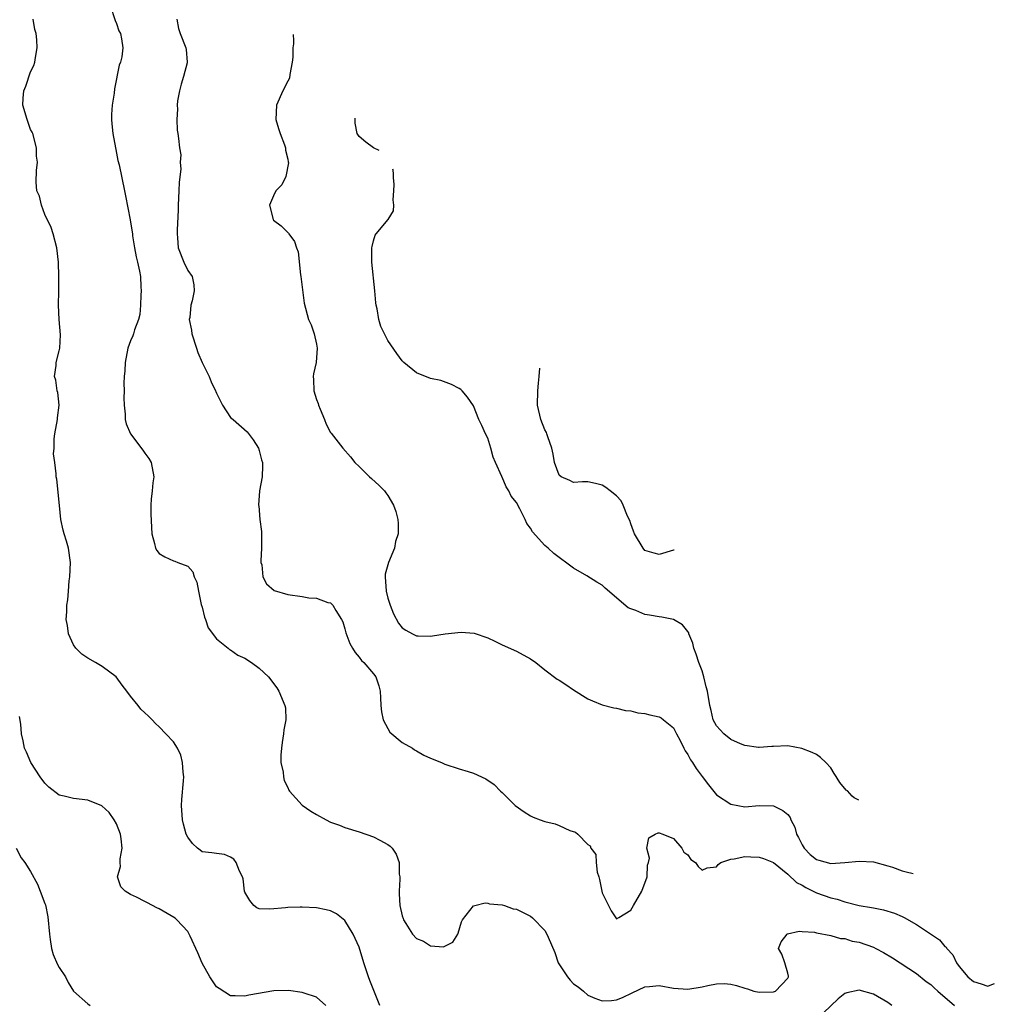
# Model space of a CAD drawing. Units: inches. Extents: x 2580000 to 2581230, y 1560000 to 1561673.
# Drawn here: x 2580757 to 2580894, y 1560461 to 1560599 of the extents above; entities that cross this region are included whole.
import ezdxf

# ---------------------------------------------------------------- set-up
doc = ezdxf.new("R2010")
doc.units = ezdxf.units.IN
doc.header["$MEASUREMENT"] = 0
doc.layers.add('LD25801560_2ft', color=253, linetype='Continuous')

msp = doc.modelspace()

# ---------------------------------------------------------------- linework, layer by layer
at = {"layer": 'LD25801560_2ft'}
for points, elevation in [([(2580770.13, 1560601), (2580770.82, 1560598.82), (2580771, 1560598.42), (2580771.37, 1560597.37), (2580771.56, 1560597), (2580771.73, 1560596.27), (2580771.92, 1560595), (2580771.75, 1560593.75), (2580771.6, 1560593), (2580771.4, 1560592.6), (2580770.73, 1560589.27), (2580770.68, 1560588.68), (2580770.42, 1560587), (2580770.33, 1560585.67), (2580770.3, 1560585), (2580770.37, 1560584.37), (2580770.49, 1560583), (2580771, 1560580.29), (2580771.22, 1560579.22), (2580771.38, 1560578.62), (2580772.13, 1560575), (2580772.3, 1560574.3), (2580772.95, 1560570.95), (2580773.23, 1560569.23), (2580773.24, 1560569), (2580773.28, 1560568.72), (2580773.56, 1560567), (2580773.78, 1560565.78), (2580773.98, 1560565), (2580774.24, 1560563.76), (2580774.36, 1560563), (2580774.45, 1560561.55), (2580774.46, 1560561), (2580774.41, 1560560.41), (2580774.39, 1560559), (2580774.29, 1560557.71), (2580774.11, 1560557), (2580773.56, 1560555.56), (2580773.4, 1560555), (2580773.3, 1560554.7), (2580773, 1560554.01), (2580772.62, 1560553), (2580772.24, 1560551), (2580772.19, 1560549.81), (2580772.11, 1560549), (2580772.07, 1560548.07), (2580772.1, 1560547), (2580772.04, 1560546.04), (2580772.08, 1560545), (2580772.23, 1560543.77), (2580772.22, 1560543), (2580772.39, 1560542.39), (2580772.99, 1560541), (2580774.71, 1560538.71), (2580775, 1560538.28), (2580775.53, 1560537.53), (2580775.88, 1560537), (2580776.26, 1560535), (2580776.13, 1560534.13), (2580776.02, 1560533), (2580775.86, 1560531.86), (2580775.83, 1560531), (2580775.82, 1560529.82), (2580775.92, 1560527.91), (2580775.98, 1560527), (2580776.33, 1560525.67), (2580776.48, 1560525), (2580776.67, 1560524.67), (2580777, 1560524.26), (2580777.8, 1560523.8), (2580779, 1560523.23), (2580779.19, 1560523.19), (2580779.6, 1560523), (2580781, 1560522.5), (2580781.69, 1560521.69), (2580781.87, 1560521), (2580782.26, 1560520.26), (2580782.49, 1560519), (2580782.89, 1560517.11), (2580783, 1560516.73), (2580783.33, 1560515.33), (2580783.46, 1560515), (2580783.84, 1560513.84), (2580785, 1560512.33), (2580786.63, 1560511), (2580786.82, 1560510.82), (2580787, 1560510.76), (2580788.02, 1560510.02), (2580789, 1560509.59), (2580789.94, 1560509), (2580791, 1560508.2), (2580792.28, 1560507), (2580793.45, 1560505.45), (2580793.75, 1560505), (2580794.59, 1560503), (2580794.66, 1560502.66), (2580794.71, 1560501), (2580794.43, 1560499.57), (2580794.42, 1560499), (2580794.2, 1560497.8), (2580794.11, 1560497), (2580794.04, 1560496.04), (2580794.03, 1560495), (2580794.34, 1560493.66), (2580794.39, 1560493), (2580794.5, 1560492.5), (2580795, 1560491.5), (2580795.15, 1560491.15), (2580795.26, 1560491), (2580797, 1560489.06), (2580798.21, 1560488.21), (2580799, 1560487.74), (2580800.38, 1560487), (2580801, 1560486.68), (2580802.23, 1560486.23), (2580803, 1560485.89), (2580805, 1560485.29), (2580807, 1560484.63), (2580807.87, 1560484.13), (2580809, 1560483.53), (2580809.32, 1560483.32), (2580809.61, 1560483), (2580810.19, 1560482.19), (2580810.59, 1560481), (2580810.61, 1560479.39), (2580810.68, 1560479), (2580810.68, 1560478.68), (2580810.58, 1560477), (2580810.61, 1560476.61), (2580810.69, 1560475), (2580811, 1560473.56), (2580811.17, 1560473.17), (2580811.22, 1560473), (2580811.53, 1560472.47), (2580812.45, 1560471), (2580813, 1560470.38), (2580814.01, 1560470.01), (2580815, 1560469.35), (2580816.78, 1560469.22), (2580817, 1560469.32), (2580818.11, 1560469.89), (2580818.79, 1560471), (2580818.86, 1560471.14), (2580819.3, 1560472.7), (2580819.44, 1560473), (2580821, 1560474.93), (2580821.17, 1560475), (2580822.64, 1560475.36), (2580823, 1560475.34), (2580823.25, 1560475.25), (2580825, 1560475.09), (2580825.32, 1560475), (2580826.55, 1560474.55), (2580827, 1560474.5), (2580829, 1560473.49), (2580829.27, 1560473.27), (2580831, 1560471.5), (2580831.28, 1560471), (2580831.43, 1560470.57), (2580832.4, 1560468.4), (2580832.87, 1560467), (2580834.16, 1560465), (2580834.54, 1560464.54), (2580835, 1560464.05), (2580835.63, 1560463.63), (2580836.4, 1560463), (2580837, 1560462.45), (2580837.97, 1560462.03), (2580839, 1560461.67), (2580840.31, 1560461.69), (2580841, 1560461.8), (2580841.87, 1560462.13), (2580843.22, 1560462.78), (2580845, 1560463.6), (2580845.65, 1560463.65), (2580847, 1560463.79), (2580849, 1560463.42), (2580851, 1560463.27), (2580853, 1560463.63), (2580853.81, 1560463.81), (2580855, 1560464.04), (2580856.08, 1560464.08), (2580857, 1560464.01), (2580857.82, 1560463.82), (2580859, 1560463.43), (2580859.34, 1560463.34), (2580860.24, 1560463), (2580861, 1560462.88), (2580863, 1560462.9), (2580863.28, 1560463), (2580865, 1560464.83), (2580865.08, 1560465), (2580865.09, 1560465.09), (2580865, 1560465.53), (2580864.57, 1560467), (2580864.18, 1560468.18), (2580863.7, 1560469), (2580864.08, 1560469.92), (2580864.89, 1560471), (2580864.96, 1560471.04), (2580866.59, 1560471.41), (2580867, 1560471.36), (2580868.73, 1560471.27), (2580869, 1560471.18), (2580871, 1560470.81), (2580872.36, 1560470.37), (2580873, 1560470.36), (2580874.03, 1560470.03), (2580875, 1560469.86), (2580877, 1560469.16), (2580877.33, 1560469), (2580878.41, 1560468.41), (2580879.66, 1560467.66), (2580883, 1560465.47), (2580884.38, 1560464.38), (2580885, 1560463.93), (2580885.47, 1560463.47), (2580885.99, 1560463), (2580888.35, 1560461)], 8758), ([(2580807.89, 1560461), (2580806.5, 1560464.5), (2580806.32, 1560465), (2580805.98, 1560466.02), (2580805.63, 1560467), (2580805, 1560469.15), (2580804.16, 1560471), (2580803, 1560472.9), (2580801.82, 1560473.82), (2580801, 1560474.23), (2580800.39, 1560474.39), (2580799, 1560474.67), (2580797, 1560474.78), (2580796.75, 1560474.75), (2580795, 1560474.74), (2580794.68, 1560474.68), (2580792.5, 1560474.5), (2580791, 1560474.52), (2580790.68, 1560474.68), (2580790.25, 1560475), (2580789.68, 1560475.68), (2580789, 1560476.86), (2580788.96, 1560477), (2580788.74, 1560478.74), (2580788.64, 1560479), (2580788.22, 1560479.78), (2580787.78, 1560481), (2580787.46, 1560481.46), (2580787, 1560481.76), (2580786.15, 1560482.15), (2580785, 1560482.26), (2580784.37, 1560482.37), (2580783, 1560482.53), (2580782.72, 1560482.72), (2580782.37, 1560483), (2580781.67, 1560483.67), (2580781, 1560484.57), (2580780.79, 1560485), (2580780.39, 1560486.39), (2580780.25, 1560487), (2580780.12, 1560489), (2580780.16, 1560489.84), (2580780.42, 1560492.42), (2580780.44, 1560493), (2580780.35, 1560493.65), (2580780.28, 1560495), (2580780.03, 1560496.03), (2580779.58, 1560497), (2580779, 1560497.9), (2580777.93, 1560499), (2580777, 1560500.01), (2580776.47, 1560500.47), (2580776.01, 1560501), (2580775.48, 1560501.48), (2580775, 1560501.95), (2580774.45, 1560502.45), (2580774.05, 1560503), (2580773, 1560504.29), (2580772.49, 1560505), (2580771.83, 1560505.83), (2580770.97, 1560507), (2580769, 1560508.43), (2580768.08, 1560509), (2580767, 1560509.6), (2580766.16, 1560510.16), (2580765.32, 1560511), (2580765, 1560511.45), (2580764.3, 1560513), (2580764.18, 1560514.18), (2580763.96, 1560515), (2580764.07, 1560516.07), (2580764.07, 1560517), (2580764.21, 1560517.79), (2580764.32, 1560519), (2580764.41, 1560520.41), (2580764.5, 1560521), (2580764.56, 1560523), (2580764.28, 1560525), (2580764.01, 1560525.99), (2580763.69, 1560527), (2580763.54, 1560527.54), (2580763.24, 1560529), (2580763.02, 1560530.98), (2580762.67, 1560534.67), (2580762.59, 1560535), (2580762.59, 1560535.41), (2580762.41, 1560537), (2580762.22, 1560538.22), (2580762.29, 1560539), (2580762.31, 1560540.31), (2580762.41, 1560541), (2580762.77, 1560543), (2580762.77, 1560543.23), (2580763, 1560545), (2580762.79, 1560546.79), (2580762.72, 1560547), (2580762.52, 1560548.52), (2580762.34, 1560549), (2580762.57, 1560550.57), (2580762.58, 1560551), (2580763, 1560552.59), (2580763.09, 1560553), (2580763.16, 1560554.84), (2580763, 1560557), (2580762.91, 1560559), (2580762.95, 1560560.95), (2580762.93, 1560561.07), (2580762.95, 1560563), (2580762.88, 1560565), (2580762.67, 1560567), (2580762.17, 1560569), (2580761.86, 1560569.86), (2580761, 1560571.68), (2580760.5, 1560573), (2580760.26, 1560574.26), (2580759.88, 1560575), (2580759.77, 1560576.23), (2580759.82, 1560577.82), (2580759.94, 1560579), (2580759.84, 1560579.84), (2580759.82, 1560581), (2580759.31, 1560583), (2580759.21, 1560583.21), (2580759, 1560583.6), (2580758.53, 1560585), (2580757.93, 1560587), (2580757.97, 1560587.97), (2580758.06, 1560589), (2580758.34, 1560589.66), (2580759, 1560591.65), (2580759.46, 1560592.54), (2580759.59, 1560593), (2580759.67, 1560593.67), (2580759.92, 1560595), (2580759.87, 1560596.13), (2580759.76, 1560597), (2580759.59, 1560597.59), (2580759.37, 1560599)], 8756), ([(2580779.45, 1560599), (2580779.7, 1560597.7), (2580779.95, 1560597), (2580780.74, 1560595), (2580780.79, 1560594.79), (2580780.9, 1560593), (2580780.89, 1560592.89), (2580780.42, 1560591), (2580780.09, 1560589.91), (2580779.86, 1560589), (2580779.58, 1560587.58), (2580779.51, 1560587), (2580779.56, 1560586.44), (2580779.46, 1560585), (2580779.51, 1560583.51), (2580779.62, 1560583), (2580779.68, 1560582.32), (2580779.85, 1560581), (2580780.02, 1560580.02), (2580779.95, 1560579), (2580780.01, 1560578.01), (2580779.8, 1560576.2), (2580779.76, 1560575), (2580779.65, 1560573), (2580779.66, 1560572.34), (2580779.5, 1560569.5), (2580779.52, 1560569), (2580779.58, 1560568.42), (2580779.67, 1560567), (2580780.44, 1560565), (2580781, 1560563.86), (2580781.61, 1560563), (2580781.86, 1560561.86), (2580781.89, 1560561), (2580781.6, 1560559.6), (2580781.42, 1560559), (2580781.27, 1560557.27), (2580781.21, 1560557), (2580781.52, 1560555.52), (2580781.57, 1560555), (2580782.22, 1560553), (2580782.4, 1560552.4), (2580783.03, 1560551), (2580783.99, 1560549), (2580784.27, 1560548.27), (2580784.89, 1560547), (2580784.91, 1560546.91), (2580785, 1560546.7), (2580785.87, 1560545), (2580787, 1560543.28), (2580787.35, 1560543), (2580789.29, 1560541.29), (2580790.17, 1560540.17), (2580790.88, 1560539), (2580791, 1560538.68), (2580791.34, 1560537.34), (2580791.44, 1560537), (2580791.47, 1560536.53), (2580791.43, 1560535), (2580791.04, 1560533), (2580790.92, 1560531), (2580790.93, 1560530.93), (2580791.1, 1560529), (2580791.31, 1560527.31), (2580791.32, 1560525), (2580791.22, 1560523.22), (2580791.24, 1560523), (2580791.35, 1560522.65), (2580791.5, 1560521), (2580792, 1560520), (2580793.09, 1560519.09), (2580795, 1560518.5), (2580797, 1560518.22), (2580797.96, 1560518.04), (2580799, 1560517.99), (2580800.61, 1560517.39), (2580801, 1560517.35), (2580801.32, 1560517), (2580801.74, 1560516.26), (2580802.54, 1560515), (2580802.7, 1560514.7), (2580803, 1560513.73), (2580803.14, 1560513.14), (2580803.67, 1560511.67), (2580804.06, 1560511), (2580804.42, 1560510.42), (2580805, 1560509.77), (2580805.31, 1560509.3), (2580805.66, 1560509), (2580807, 1560507.42), (2580807.32, 1560507), (2580807.73, 1560505.73), (2580807.94, 1560505), (2580807.96, 1560504.04), (2580808.02, 1560503), (2580808.11, 1560502.11), (2580808.36, 1560501), (2580809, 1560499.75), (2580809.27, 1560499.27), (2580811, 1560497.81), (2580812.45, 1560497), (2580812.76, 1560496.76), (2580813, 1560496.66), (2580814.04, 1560496.04), (2580815, 1560495.62), (2580816.52, 1560495), (2580817, 1560494.79), (2580819, 1560494.13), (2580820.27, 1560493.73), (2580821, 1560493.52), (2580822.73, 1560492.73), (2580823.91, 1560491.91), (2580824.79, 1560491), (2580825, 1560490.82), (2580826.82, 1560489), (2580828.09, 1560488.09), (2580829, 1560487.56), (2580829.37, 1560487.37), (2580830.31, 1560487), (2580831, 1560486.75), (2580832.43, 1560486.43), (2580833, 1560486.2), (2580834.5, 1560485.5), (2580835.27, 1560485.27), (2580835.6, 1560485), (2580837, 1560483.53), (2580837.35, 1560483.35), (2580837.41, 1560483), (2580838.12, 1560482.12), (2580838.15, 1560481), (2580838.33, 1560479.67), (2580838.56, 1560479), (2580838.65, 1560478.65), (2580838.95, 1560477), (2580839, 1560476.79), (2580839.89, 1560475), (2580840.27, 1560474.27), (2580841, 1560473.15), (2580841.32, 1560473.32), (2580843, 1560474.33), (2580843.41, 1560475), (2580844.57, 1560477), (2580845.29, 1560479), (2580845.36, 1560480.64), (2580845.48, 1560481), (2580845.62, 1560481.62), (2580845.28, 1560483), (2580845.55, 1560484.45), (2580846.44, 1560485), (2580846.84, 1560485.16), (2580847, 1560485.17), (2580847.48, 1560485), (2580849, 1560484.39), (2580850.15, 1560483), (2580850.46, 1560482.46), (2580851, 1560482.08), (2580851.43, 1560481.43), (2580852.06, 1560481), (2580852.44, 1560480.44), (2580853, 1560479.93), (2580853.72, 1560480.28), (2580855, 1560480.39), (2580855.26, 1560480.74), (2580855.64, 1560481), (2580857, 1560481.48), (2580857.51, 1560481.51), (2580859, 1560481.85), (2580859.8, 1560481.8), (2580861, 1560481.78), (2580861.59, 1560481.59), (2580863, 1560481.03), (2580865, 1560479.39), (2580866.23, 1560478.23), (2580867, 1560477.84), (2580867.52, 1560477.52), (2580869, 1560476.78), (2580871, 1560476.05), (2580871.9, 1560475.9), (2580873, 1560475.5), (2580875, 1560475), (2580876.73, 1560474.73), (2580877, 1560474.65), (2580878.41, 1560474.41), (2580879.92, 1560473.92), (2580881, 1560473.45), (2580881.3, 1560473.3), (2580883, 1560472.32), (2580886.21, 1560470.21), (2580887, 1560469.28), (2580887.15, 1560469.16), (2580887.24, 1560469), (2580888.11, 1560468.11), (2580888.6, 1560467), (2580889, 1560466.48), (2580890.21, 1560465), (2580891, 1560464.35), (2580892.05, 1560464.05), (2580893, 1560463.72), (2580893.81, 1560464.04), (2580893.91, 1560464.08)], 8760), ([(2580795.76, 1560596.89), (2580795.76, 1560596.83), (2580795.82, 1560596.06), (2580795.8, 1560595.58), (2580795.71, 1560595), (2580795.69, 1560593.69), (2580795.61, 1560593), (2580795.29, 1560591.29), (2580795.22, 1560590.78), (2580795, 1560590.34), (2580794.3, 1560589), (2580793.4, 1560587), (2580793.31, 1560585), (2580793.7, 1560583.7), (2580793.93, 1560583), (2580794.55, 1560581.45), (2580794.7, 1560581), (2580794.7, 1560580.7), (2580795, 1560579.42), (2580795.06, 1560579.06), (2580795.1, 1560578.9), (2580794.71, 1560577), (2580794.16, 1560575.84), (2580793.34, 1560575), (2580793, 1560574.31), (2580792.44, 1560573), (2580792.93, 1560571), (2580793, 1560570.9), (2580794.09, 1560570.09), (2580795.09, 1560569.09), (2580795.13, 1560569), (2580795.93, 1560567.93), (2580796.2, 1560567), (2580796.45, 1560566.45), (2580796.77, 1560563.23), (2580796.81, 1560563), (2580797.27, 1560559.27), (2580797.9, 1560557), (2580798.26, 1560556.26), (2580798.67, 1560555), (2580799, 1560553.52), (2580799.1, 1560553), (2580798.95, 1560551), (2580798.62, 1560549.38), (2580798.57, 1560549), (2580798.62, 1560548.62), (2580798.64, 1560547), (2580799, 1560545.79), (2580799.23, 1560545.23), (2580799.3, 1560545), (2580799.55, 1560544.45), (2580800.16, 1560543), (2580800.35, 1560542.35), (2580801, 1560541.17), (2580801.07, 1560541.07), (2580802.71, 1560539), (2580803.8, 1560537.8), (2580804.39, 1560537), (2580805, 1560536.44), (2580806.44, 1560535), (2580806.74, 1560534.74), (2580807.78, 1560533.78), (2580808.52, 1560533), (2580808.74, 1560532.74), (2580809, 1560532.35), (2580809.82, 1560531), (2580810.14, 1560530.15), (2580810.39, 1560529), (2580810.46, 1560528.46), (2580810.43, 1560527), (2580810.08, 1560525.92), (2580809.94, 1560525), (2580809.1, 1560523), (2580808.65, 1560521.35), (2580808.62, 1560521), (2580808.75, 1560519), (2580809, 1560518), (2580809.33, 1560517), (2580809.79, 1560515.79), (2580810.52, 1560514.52), (2580811, 1560513.87), (2580811.51, 1560513.51), (2580812.48, 1560513), (2580813, 1560512.75), (2580813.27, 1560512.73), (2580815, 1560512.69), (2580815.27, 1560512.73), (2580817.01, 1560513.01), (2580819.26, 1560513.26), (2580821.11, 1560513.11), (2580823, 1560512.46), (2580824, 1560512), (2580825, 1560511.48), (2580827, 1560510.6), (2580829, 1560509.52), (2580829.72, 1560509), (2580831, 1560507.98), (2580832.69, 1560506.69), (2580833, 1560506.51), (2580833.9, 1560505.9), (2580835, 1560505.19), (2580837, 1560503.94), (2580837.64, 1560503.64), (2580839, 1560503.07), (2580840.65, 1560502.65), (2580841, 1560502.6), (2580842.29, 1560502.29), (2580843, 1560502.22), (2580843.98, 1560501.98), (2580845, 1560501.87), (2580845.69, 1560501.69), (2580847, 1560501.42), (2580847.26, 1560501.26), (2580847.6, 1560501), (2580849, 1560499.85), (2580849.42, 1560499), (2580849.91, 1560498.09), (2580850.45, 1560497), (2580850.64, 1560496.64), (2580851, 1560496.14), (2580851.38, 1560495.38), (2580851.67, 1560495), (2580852.17, 1560494.17), (2580853, 1560493.03), (2580853.88, 1560491.88), (2580855, 1560490.5), (2580857, 1560489.16), (2580859, 1560488.82), (2580861, 1560488.99), (2580863, 1560488.96), (2580864.3, 1560488.3), (2580865, 1560487.72), (2580865.32, 1560487.32), (2580865.44, 1560487), (2580865.97, 1560485.97), (2580866.23, 1560485), (2580866.51, 1560484.51), (2580867, 1560483.48), (2580867.29, 1560483), (2580868.15, 1560482.15), (2580869, 1560481.43), (2580869.32, 1560481.32), (2580871, 1560480.89), (2580873, 1560481), (2580875, 1560481.2), (2580877, 1560481.11), (2580879, 1560480.56), (2580879.66, 1560480.34), (2580881, 1560479.85), (2580881.58, 1560479.72), (2580882.53, 1560479.48)], 8762), ([(2580807.78, 1560580.63), (2580806.99, 1560581), (2580805.91, 1560581.82), (2580805, 1560582.59), (2580804.7, 1560583), (2580804.43, 1560584.46), (2580804.43, 1560585.16)], 8764), ([(2580874.94, 1560489.75), (2580874.87, 1560489.79), (2580874.31, 1560490.06), (2580873.99, 1560490.31), (2580873.36, 1560491.03), (2580873.19, 1560491.14), (2580872.29, 1560492.22), (2580871.93, 1560492.83), (2580871.79, 1560493.04), (2580871.47, 1560493.47), (2580871, 1560494.26), (2580870.3, 1560495), (2580869.58, 1560495.69), (2580869, 1560496.12), (2580868.41, 1560496.41), (2580866.98, 1560496.98), (2580865, 1560497.34), (2580863, 1560497.27), (2580862.77, 1560497.23), (2580861, 1560497.09), (2580860.91, 1560497.09), (2580859, 1560497.4), (2580858.38, 1560497.62), (2580857, 1560498.24), (2580856.05, 1560499), (2580855, 1560500.13), (2580854.57, 1560501), (2580854.27, 1560502.27), (2580854.08, 1560503), (2580853.75, 1560505), (2580853.58, 1560505.58), (2580853.26, 1560507), (2580853, 1560507.84), (2580852.56, 1560509), (2580852.18, 1560510.18), (2580851.85, 1560511), (2580851.72, 1560511.72), (2580851.16, 1560513), (2580851.14, 1560513.14), (2580851, 1560513.33), (2580850.26, 1560514.26), (2580849, 1560515), (2580847.36, 1560515.36), (2580847, 1560515.37), (2580845.62, 1560515.62), (2580845, 1560515.71), (2580843.74, 1560516.26), (2580843, 1560516.52), (2580842.67, 1560516.67), (2580839.41, 1560519.41), (2580839, 1560519.83), (2580838.25, 1560520.25), (2580836.87, 1560521.13), (2580835, 1560522.21), (2580832.23, 1560524.23), (2580831.43, 1560525), (2580831, 1560525.36), (2580829.27, 1560527.27), (2580829, 1560527.78), (2580828.47, 1560528.47), (2580828.24, 1560529), (2580827.48, 1560530.52), (2580827, 1560531.38), (2580826.27, 1560532.27), (2580825.96, 1560533), (2580825.56, 1560533.56), (2580825, 1560534.94), (2580824.97, 1560534.97), (2580824.96, 1560535.04), (2580824.06, 1560537), (2580823.75, 1560537.75), (2580823.44, 1560539), (2580823, 1560540.41), (2580822.7, 1560541), (2580822.18, 1560542.18), (2580821.75, 1560543), (2580821, 1560544.92), (2580820.15, 1560546.15), (2580819.43, 1560547), (2580819.21, 1560547.21), (2580819, 1560547.34), (2580817.91, 1560547.91), (2580816.43, 1560548.44), (2580815, 1560548.75), (2580813, 1560549.51), (2580811.23, 1560551), (2580811, 1560551.22), (2580810.25, 1560552.25), (2580809, 1560554.05), (2580808.01, 1560556.01), (2580807.74, 1560557), (2580807.51, 1560558.49), (2580807.38, 1560559), (2580807.33, 1560559.33), (2580807.19, 1560561), (2580806.78, 1560565), (2580806.78, 1560567), (2580806.8, 1560567.2), (2580807, 1560568), (2580807.22, 1560568.78), (2580807.37, 1560569), (2580809.03, 1560571), (2580809.81, 1560572.19), (2580809.84, 1560573), (2580809.76, 1560573.76), (2580809.86, 1560575), (2580809.88, 1560575.9), (2580809.8, 1560576.86), (2580809.79, 1560577.38), (2580809.75, 1560577.9), (2580809.71, 1560578.01)], 8764), ([(2580849.08, 1560524.73), (2580849, 1560524.7), (2580847, 1560524.12), (2580846.29, 1560524.29), (2580845, 1560524.68), (2580844.73, 1560525), (2580843.52, 1560527), (2580843.4, 1560527.4), (2580843, 1560528.4), (2580842.86, 1560528.86), (2580842.54, 1560529.46), (2580841.97, 1560531), (2580841.69, 1560531.63), (2580841, 1560532.33), (2580840.13, 1560533), (2580839.51, 1560533.51), (2580839, 1560533.82), (2580838.08, 1560534.07), (2580837, 1560534.27), (2580836.26, 1560534.26), (2580835, 1560534.18), (2580834.47, 1560534.47), (2580833.26, 1560535), (2580833, 1560535.23), (2580832.32, 1560537), (2580832.17, 1560538.17), (2580831.98, 1560539), (2580831.41, 1560540.59), (2580831.28, 1560541), (2580831.2, 1560541.2), (2580831, 1560541.54), (2580830.41, 1560543), (2580829.97, 1560545), (2580830, 1560547), (2580830.08, 1560548.08), (2580830.2, 1560549), (2580830.28, 1560550.17)], 8766), ([(2580800.32, 1560461), (2580799, 1560462.18), (2580797.29, 1560462.71), (2580797, 1560462.82), (2580795.1, 1560463.1), (2580793.05, 1560463.05), (2580789.54, 1560462.46), (2580789, 1560462.29), (2580787.64, 1560462.36), (2580787, 1560462.36), (2580785.37, 1560463.37), (2580785, 1560463.64), (2580784.44, 1560464.44), (2580784.1, 1560465), (2580783, 1560466.95), (2580782.39, 1560468.39), (2580781.31, 1560470.69), (2580781.18, 1560471), (2580781, 1560471.35), (2580779.46, 1560473), (2580779.23, 1560473.23), (2580777, 1560474.52), (2580776.65, 1560474.65), (2580775.35, 1560475.35), (2580775, 1560475.58), (2580773.84, 1560476.16), (2580773, 1560476.52), (2580772.22, 1560477), (2580771.61, 1560477.61), (2580771.16, 1560479), (2580771.56, 1560480.44), (2580771.52, 1560481), (2580771.54, 1560481.54), (2580771.82, 1560483), (2580771.66, 1560484.34), (2580771.56, 1560485), (2580771, 1560486.41), (2580770.7, 1560487), (2580770, 1560488), (2580768.96, 1560488.96), (2580767, 1560489.76), (2580765, 1560489.96), (2580763.69, 1560490.3), (2580763, 1560490.43), (2580761.57, 1560491.57), (2580761, 1560492.13), (2580760.33, 1560493), (2580759.02, 1560495), (2580758.44, 1560496.44), (2580758.14, 1560497), (2580757.94, 1560498.06), (2580757.74, 1560499), (2580757.61, 1560500.39), (2580757.43, 1560501.43)], 8754), ([(2580756.96, 1560483.04), (2580757.67, 1560481.67), (2580758.21, 1560481), (2580759, 1560479.75), (2580759.97, 1560477.97), (2580760.33, 1560477), (2580761, 1560475.3), (2580761.07, 1560475.07), (2580761.41, 1560473.41), (2580761.63, 1560471), (2580761.75, 1560470.25), (2580761.9, 1560469), (2580762.16, 1560468.16), (2580762.76, 1560466.76), (2580763, 1560466.33), (2580763.88, 1560465), (2580764.24, 1560464.24), (2580765, 1560462.99), (2580767, 1560461.22), (2580767.33, 1560461)], 8752), ([(2580879.57, 1560461), (2580879, 1560461.41), (2580877, 1560462.58), (2580875, 1560463.13), (2580873.24, 1560462.77), (2580873, 1560462.7), (2580872.04, 1560461.96), (2580868.97, 1560459)], 8756)]:
    msp.add_lwpolyline(points, dxfattribs=dict(at, elevation=elevation))

doc.saveas('drawing.dxf')
